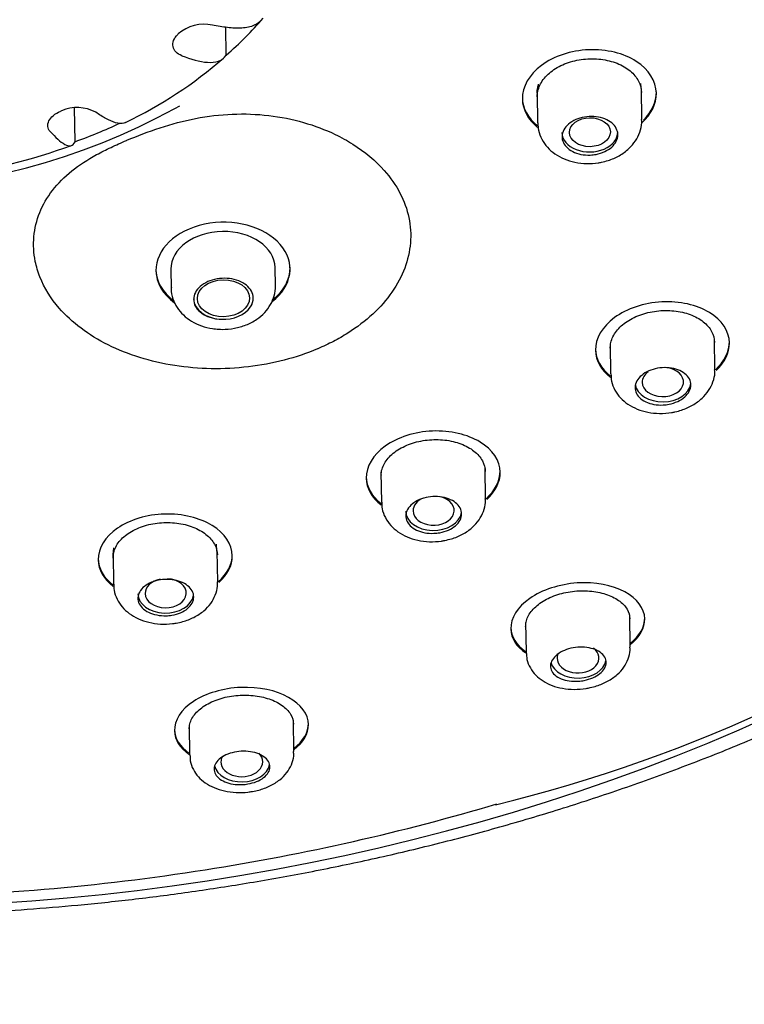
# Model space of a CAD drawing. Units: millimetres. Extents: x -18 to 405, y -18 to 475.
# Drawn here: x 99 to 118, y 321 to 348 of the extents above; entities that cross this region are included whole.
import ezdxf

# ---------------------------------------------------------------- set-up
doc = ezdxf.new("R2010")
doc.units = ezdxf.units.MM
doc.layers.add('Default', color=7, linetype='Continuous')
doc.layers.add('DV1_Default', color=7, linetype='Continuous')

# ---------------------------------------------------------------- blocks, each defined once
blk = doc.blocks.new('SE')
at = {"layer": 'DV1_Default', "color": 7, "linetype": 'Continuous'}
for p, q in [((104.248, 346.92), (104.234, 347.669)), ((102.96, 347.491), (102.946, 347.477)), ((112.198, 345.781), (112.198, 345.746)), ((112.596, 345.903), (112.608, 345.103)), ((115.407, 345.19), (115.395, 346.021)), ((115.797, 345.898), (115.796, 345.934)), ((100.193, 344.597), (100.174, 345.504)), ((102.866, 345.491), (103.002, 345.562)), ((99.825, 345.427), (99.804, 345.418)), ((102.763, 341.175), (102.77, 340.667)), ((105.569, 340.724), (105.562, 341.218)), ((114.558, 339.16), (114.569, 338.365)), ((117.368, 338.474), (117.356, 339.315)), ((117.757, 339.197), (117.757, 339.233)), ((114.159, 339.034), (114.16, 338.998)), ((114.552, 339.107), (114.559, 339.082)), ((108.403, 335.724), (108.414, 334.922)), ((111.213, 335.01), (111.202, 335.845)), ((111.603, 335.723), (111.603, 335.758)), ((108.005, 335.603), (108.005, 335.567)), ((108.398, 335.67), (108.404, 335.648)), ((101.21, 333.514), (101.231, 333.692)), ((103.977, 333.794), (103.983, 333.607)), ((104.021, 332.78), (104.009, 333.607)), ((100.812, 333.408), (100.812, 333.373)), ((101.206, 333.469), (101.211, 333.451)), ((101.21, 333.525), (101.222, 332.715)), ((104.411, 333.479), (104.411, 333.514)), ((115.095, 331.03), (115.083, 331.896)), ((115.485, 331.785), (115.484, 331.821)), ((111.887, 331.559), (111.888, 331.523)), ((112.286, 331.692), (112.297, 330.893)), ((103.255, 328.944), (103.267, 328.131)), ((106.066, 328.222), (106.054, 329.07)), ((106.456, 328.947), (106.455, 328.983)), ((102.857, 328.821), (102.858, 328.785))]:
    blk.add_line(p, q, dxfattribs=at)
for centre, radius, start, end in [((103.661, 346.671), 1.079, 78.4546, 130.5357), ((96.538, 355.59), 11.611, 295.537, 311.1062), ((114.616, 346.016), 0.775, 0.4041, 10.592), ((102.077, 365.532), 39.858, 283.6352, 330.3102), ((100.245, 344.462), 1.052, 61.5945, 113.5028), ((94.468, 360.711), 17.383, 242.6683, 298.8884), ((94.758, 359.1), 15.547, 277.5821, 290.0655)]:
    blk.add_arc(centre, radius, start, end, dxfattribs=at)
for centre, major_axis, ratio, start_param, end_param in [((94.589, 352.45), (12.488, 0.177), 0.707107, -0.696672, -0.559965), ((94.589, 352.45), (12.488, 0.177), 0.707107, -1.115551, -1.005087), ((114.011, 344.852), (-0.75, -0.011), 0.707107, 0, 3.141593), ((104.163, 341.161), (-1.8, -0.03), 0.706793, 2.377799, 6.283185), ((104.162, 341.196), (1.4, 0.023), 0.706792, 0, 3.140011), ((104.162, 341.196), (-1.8, -0.03), 0.706793, 0, 0.724803), ((104.163, 341.161), (-1.8, -0.03), 0.706793, 0, 0.750479), ((104.162, 341.196), (-1.8, -0.03), 0.706793, 2.391173, 3.141593), ((104.162, 341.196), (1.4, 0.023), 0.706792, 6.281603, 6.283185), ((104.174, 340.393), (0.8, 0.011), 0.707107, 3.141593, 4.628617), ((104.174, 340.393), (0.8, 0.011), 0.707107, -0.439826, 0), ((104.174, 340.393), (-0.8, -0.011), 0.707107, 1.487024, 2.701766), ((115.97, 338.145), (-0.554, -0.006), 0.707101, 5.501211, 6.283185), ((115.97, 338.145), (-0.554, -0.006), 0.707101, 0, 4.552894), ((115.972, 338.144), (-0.75, -0.011), 0.707107, 0.109516, 3.027249), ((109.816, 334.692), (-0.553, -0.006), 0.70791, 5.238963, 6.283185), ((109.816, 334.692), (-0.553, -0.006), 0.70791, 0, 4.34062), ((109.818, 334.69), (-0.75, -0.011), 0.707107, 0, 3.021016), ((102.624, 332.474), (-0.553, -0.007), 0.708505, 4.97591, 6.283185), ((102.624, 332.474), (-0.553, -0.007), 0.708505, 0, 4.613567), ((102.625, 332.472), (-0.75, -0.011), 0.707107, 0, 3.013834), ((94.536, 356.19), (-45.48, -0.646), 0.707107, 0.896796, 2.255876), ((113.694, 330.733), (-0.562, -0.002), 0.710291, 0, 3.884391), ((113.694, 330.733), (-0.562, -0.002), 0.710291, 6.01381, 6.283185), ((113.699, 330.726), (-0.75, -0.011), 0.707107, 0.190628, 3.000358), ((104.667, 327.949), (-0.561, -0.004), 0.712726, 0, 3.752593), ((104.667, 327.949), (-0.561, -0.004), 0.712726, 5.890202, 6.283185), ((104.67, 327.942), (-0.75, -0.011), 0.707107, 0.169684, 2.985166)]:
    blk.add_ellipse(centre, major_axis=major_axis, ratio=ratio, start_param=start_param, end_param=end_param, dxfattribs=at)
for centre, major_axis in [((114.011, 344.852), (-0.55, -0.008)), ((104.174, 340.393), (-0.7, -0.01))]:
    blk.add_ellipse(centre, major_axis=major_axis, ratio=0.707107, dxfattribs=at)
for points, knots in [([(94.996, 323.818), (95.716, 323.833), (96.559, 323.853), (97.933, 323.922), (99.09, 323.998), (100.474, 324.118), (101.924, 324.274), (103.438, 324.473), (104.994, 324.716), (106.579, 325.003), (108.181, 325.336), (109.792, 325.715), (111.404, 326.14), (113.013, 326.611), (114.613, 327.129), (116.2, 327.693), (117.769, 328.302), (119.316, 328.957), (120.839, 329.657), (122.334, 330.402), (123.798, 331.189), (125.229, 332.02), (126.623, 332.893), (127.978, 333.807), (129.292, 334.762), (130.562, 335.756), (131.786, 336.788), (132.963, 337.858), (134.089, 338.964), (135.162, 340.104), (136.182, 341.277), (137.146, 342.482), (138.052, 343.716), (138.898, 344.977), (139.682, 346.261), (140.404, 347.564), (141.061, 348.883), (141.654, 350.21), (142.181, 351.541), (142.644, 352.869), (143.046, 354.189), (143.388, 355.499), (143.676, 356.8), (143.913, 358.096), (144.081, 359.239), (144.165, 359.955), (144.195, 360.234)], [0, 0, 0, 0, 0.027166, 0.038193, 0.056498, 0.075512, 0.095915, 0.117215, 0.139212, 0.161749, 0.184713, 0.208021, 0.231608, 0.255427, 0.27944, 0.303616, 0.32793, 0.352361, 0.376893, 0.40151, 0.4262, 0.450949, 0.475748, 0.500586, 0.525453, 0.550338, 0.575228, 0.600112, 0.624973, 0.649796, 0.674557, 0.699233, 0.723788, 0.748183, 0.772363, 0.796265, 0.81981, 0.842912, 0.865477, 0.887427, 0.908706, 0.929305, 0.949274, 0.968724, 0.987832, 1, 1, 1, 1]), ([(105.206, 347.871), (105.151, 347.808), (105.083, 347.758), (104.903, 347.678), (104.789, 347.656), (104.544, 347.64), (104.414, 347.647), (104.15, 347.676), (104.015, 347.7), (103.877, 347.728)], [0, 0, 0, 0, 0.217458, 0.217458, 0.478306, 0.478306, 0.739153, 0.739153, 1, 1, 1, 1]), ([(103.055, 346.905), (102.926, 346.953), (102.841, 347.043), (102.8, 347.256), (102.844, 347.375), (102.946, 347.477)], [0, 0, 0, 0, 0.5, 0.5, 1, 1, 1, 1]), ([(115.407, 345.1), (115.658, 345.329), (115.8, 345.614), (115.792, 346.225), (115.593, 346.538), (114.923, 346.969), (114.455, 347.084), (113.98, 347.064)], [0, 0, 0, 0, 0.301823, 0.301823, 0.650911, 0.650911, 1, 1, 1, 1]), ([(103.055, 346.905), (103.296, 346.814), (103.532, 346.743), (103.855, 346.721), (103.955, 346.729), (104.127, 346.791), (104.196, 346.846), (104.248, 346.92)], [0, 0, 0, 0, 0.5, 0.5, 0.75, 0.75, 1, 1, 1, 1]), ([(113.98, 347.064), (113.505, 347.045), (113.041, 346.89), (112.384, 346.403), (112.194, 346.07), (112.202, 345.465), (112.349, 345.192), (112.607, 344.982)], [0, 0, 0, 0, 0.349278, 0.349278, 0.698557, 0.698557, 1, 1, 1, 1]), ([(112.598, 345.797), (112.597, 345.835), (112.6, 345.873), (112.606, 345.91), (112.623, 346.019), (112.667, 346.127), (112.734, 346.227), (112.801, 346.328), (112.894, 346.422), (113.004, 346.502), (113.115, 346.583), (113.246, 346.652), (113.386, 346.705), (113.527, 346.757), (113.682, 346.793), (113.837, 346.811), (113.993, 346.829), (114.153, 346.829), (114.306, 346.81), (114.459, 346.791), (114.608, 346.754), (114.741, 346.701), (114.873, 346.649), (114.994, 346.579), (115.091, 346.497), (115.189, 346.416), (115.267, 346.321), (115.319, 346.221), (115.368, 346.124), (115.395, 346.019), (115.396, 345.915)], [0, 0, 0, 0, 0.037264, 0.037264, 0.037264, 0.144595, 0.144595, 0.144595, 0.251847, 0.251847, 0.251847, 0.359083, 0.359083, 0.359083, 0.46637, 0.46637, 0.46637, 0.573755, 0.573755, 0.573755, 0.681245, 0.681245, 0.681245, 0.788803, 0.788803, 0.788803, 0.896363, 0.896363, 0.896363, 1, 1, 1, 1]), ([(112.596, 345.903), (112.596, 345.952), (112.6, 346.001), (112.617, 346.081), (112.626, 346.113), (112.636, 346.144)], [0, 0, 0, 0, 0.606876, 0.606876, 1, 1, 1, 1]), ([(115.451, 345.178), (115.674, 345.399), (115.8, 345.667), (115.796, 345.933), (115.796, 345.934), (115.796, 345.934)], [0, 0, 0, 0, 0.998756, 0.998756, 1, 1, 1, 1]), ([(99.524, 344.869), (99.451, 344.948), (99.438, 345.053), (99.54, 345.258), (99.653, 345.354), (99.804, 345.418)], [0, 0, 0, 0, 0.5, 0.5, 1, 1, 1, 1]), ([(101.545, 345.109), (101.532, 345.103), (101.518, 345.098), (101.437, 345.075), (101.361, 345.082), (101.195, 345.13), (101.108, 345.169), (100.929, 345.266), (100.838, 345.324), (100.745, 345.388)], [0, 0, 0, 0, 0.068716, 0.068716, 0.379144, 0.379144, 0.689572, 0.689572, 1, 1, 1, 1]), ([(101.57, 344.629), (101.572, 344.632), (102.14, 344.872), (103.101, 345.206), (104.413, 345.362), (105.398, 345.325), (106.335, 345.136), (107.084, 344.853), (107.843, 344.435), (108.674, 343.738), (109.284, 342.574), (109.166, 341.187), (108.434, 340.127), (107.645, 339.528), (107.133, 339.23), (106.852, 339.103), (106.712, 339.04)], [0, 0, 0, 0, 0.000518, 0.124597, 0.187241, 0.249885, 0.31254, 0.375159, 0.414401, 0.500494, 0.625388, 0.750207, 0.874764, 0.937342, 0.968674, 1, 1, 1, 1]), ([(114.02, 344.238), (113.936, 344.235), (113.851, 344.241), (113.771, 344.257), (113.692, 344.273), (113.616, 344.299), (113.55, 344.332), (113.484, 344.366), (113.426, 344.408), (113.381, 344.455), (113.335, 344.503), (113.302, 344.557), (113.283, 344.613), (113.264, 344.668), (113.258, 344.728), (113.267, 344.786), (113.276, 344.844), (113.3, 344.902), (113.336, 344.956), (113.372, 345.009), (113.422, 345.06), (113.481, 345.103), (113.54, 345.146), (113.61, 345.183), (113.685, 345.211), (113.761, 345.239), (113.844, 345.259), (113.927, 345.268), (114.01, 345.278), (114.096, 345.278), (114.178, 345.268), (114.26, 345.258), (114.34, 345.238), (114.411, 345.21), (114.482, 345.181), (114.547, 345.144), (114.599, 345.1), (114.651, 345.057), (114.693, 345.006), (114.721, 344.952), (114.748, 344.898), (114.763, 344.84), (114.762, 344.782), (114.762, 344.724), (114.747, 344.664), (114.719, 344.609), (114.691, 344.553), (114.649, 344.5), (114.597, 344.452), (114.544, 344.405), (114.48, 344.364), (114.409, 344.33), (114.338, 344.297), (114.258, 344.272), (114.176, 344.256), (114.125, 344.247), (114.072, 344.24), (114.02, 344.238)], [0, 0, 0, 0, 0.053776, 0.053776, 0.053776, 0.107551, 0.107551, 0.107551, 0.161339, 0.161339, 0.161339, 0.215111, 0.215111, 0.215111, 0.268837, 0.268837, 0.268837, 0.322509, 0.322509, 0.322509, 0.376141, 0.376141, 0.376141, 0.429765, 0.429765, 0.429765, 0.483414, 0.483414, 0.483414, 0.537112, 0.537112, 0.537112, 0.590864, 0.590864, 0.590864, 0.644648, 0.644648, 0.644648, 0.698431, 0.698431, 0.698431, 0.752177, 0.752177, 0.752177, 0.805868, 0.805868, 0.805868, 0.859508, 0.859508, 0.859508, 0.913126, 0.913126, 0.913126, 0.966761, 0.966761, 0.966761, 1, 1, 1, 1]), ([(112.615, 345.101), (112.617, 345.029), (112.622, 344.886), (112.713, 344.656), (112.864, 344.441), (113.069, 344.261), (113.32, 344.124), (113.611, 344.034), (113.92, 343.998), (114.168, 344.015), (114.29, 344.038), (114.322, 344.044)], [0, 0, 0, 0, 0.089618, 0.208124, 0.326326, 0.445658, 0.571464, 0.701309, 0.834234, 0.963197, 1, 1, 1, 1]), ([(114.322, 344.044), (114.388, 344.06), (114.544, 344.098), (114.808, 344.213), (115.054, 344.393), (115.242, 344.61), (115.357, 344.845), (115.411, 345.049), (115.401, 345.158), (115.398, 345.191)], [0, 0, 0, 0, 0.103653, 0.285707, 0.472194, 0.635104, 0.79128, 0.944343, 1, 1, 1, 1]), ([(99.524, 344.869), (99.66, 344.72), (99.792, 344.592), (99.974, 344.493), (100.029, 344.477), (100.125, 344.498), (100.164, 344.535), (100.193, 344.597)], [0, 0, 0, 0, 0.5, 0.5, 0.75, 0.75, 1, 1, 1, 1]), ([(106.712, 339.04), (106.707, 339.038), (106.138, 338.798), (104.854, 338.463), (102.831, 338.498), (101.001, 339.066), (99.794, 339.973), (99.282, 340.805), (99.087, 341.461), (99.053, 342.05), (99.212, 342.702), (99.557, 343.304), (100.076, 343.825), (100.637, 344.186), (101.149, 344.447), (101.43, 344.57), (101.57, 344.629)], [0, 0, 0, 0, 0.000908, 0.124863, 0.24974, 0.374829, 0.499674, 0.584904, 0.624763, 0.687311, 0.749855, 0.812418, 0.874954, 0.937441, 0.968722, 1, 1, 1, 1]), ([(104.901, 340.163), (104.932, 340.209), (104.953, 340.259), (104.965, 340.31), (104.978, 340.371), (104.977, 340.434), (104.96, 340.495), (104.944, 340.555), (104.912, 340.614), (104.867, 340.666), (104.822, 340.719), (104.764, 340.767), (104.696, 340.806), (104.628, 340.845), (104.549, 340.876), (104.466, 340.897), (104.382, 340.918), (104.292, 340.929), (104.203, 340.93), (104.113, 340.93), (104.022, 340.92), (103.936, 340.9), (103.851, 340.881), (103.769, 340.85), (103.697, 340.812), (103.625, 340.774), (103.562, 340.727), (103.511, 340.675), (103.461, 340.623), (103.423, 340.565), (103.4, 340.505), (103.378, 340.445), (103.37, 340.382), (103.377, 340.32), (103.384, 340.259), (103.406, 340.198), (103.443, 340.142), (103.479, 340.087), (103.53, 340.035), (103.591, 339.991), (103.653, 339.947), (103.726, 339.91), (103.806, 339.883), (103.885, 339.856), (103.973, 339.839), (104.061, 339.832), (104.079, 339.83), (104.097, 339.829), (104.115, 339.829)], [0, 0, 0, 0, 0.054855, 0.054855, 0.054855, 0.121407, 0.121407, 0.121407, 0.187991, 0.187991, 0.187991, 0.254595, 0.254595, 0.254595, 0.3212, 0.3212, 0.3212, 0.387786, 0.387786, 0.387786, 0.454342, 0.454342, 0.454342, 0.520871, 0.520871, 0.520871, 0.587385, 0.587385, 0.587385, 0.653904, 0.653904, 0.653904, 0.720446, 0.720446, 0.720446, 0.787019, 0.787019, 0.787019, 0.853617, 0.853617, 0.853617, 0.920224, 0.920224, 0.920224, 0.986819, 0.986819, 0.986819, 1, 1, 1, 1]), ([(102.775, 340.68), (102.773, 340.665), (102.761, 340.569), (102.811, 340.375), (102.921, 340.14), (103.093, 339.935), (103.316, 339.768), (103.579, 339.645), (103.808, 339.588), (103.928, 339.573), (103.957, 339.569)], [0, 0, 0, 0, 0.023353, 0.17722, 0.32676, 0.476675, 0.632916, 0.794067, 0.958151, 1, 1, 1, 1]), ([(103.957, 339.569), (104.025, 339.564), (104.184, 339.552), (104.473, 339.578), (104.787, 339.668), (105.065, 339.813), (105.287, 340.001), (105.449, 340.218), (105.542, 340.456), (105.58, 340.637), (105.568, 340.719), (105.568, 340.723)], [0, 0, 0, 0, 0.079903, 0.219418, 0.360233, 0.504622, 0.633362, 0.756893, 0.877167, 0.994897, 1, 1, 1, 1]), ([(115.942, 340.295), (115.466, 340.27), (115.002, 340.115), (114.344, 339.635), (114.155, 339.309), (114.164, 338.726), (114.31, 338.465), (114.567, 338.268)], [0, 0, 0, 0, 0.349564, 0.349564, 0.699128, 0.699128, 1, 1, 1, 1]), ([(117.399, 338.453), (117.631, 338.673), (117.761, 338.937), (117.753, 339.514), (117.553, 339.811), (116.884, 340.216), (116.417, 340.321), (115.942, 340.295)], [0, 0, 0, 0, 0.292871, 0.292871, 0.646435, 0.646435, 1, 1, 1, 1]), ([(114.559, 339.054), (114.559, 339.091), (114.562, 339.129), (114.568, 339.166), (114.585, 339.271), (114.63, 339.377), (114.698, 339.474), (114.766, 339.572), (114.859, 339.664), (114.969, 339.743), (115.08, 339.822), (115.211, 339.89), (115.352, 339.942), (115.492, 339.994), (115.646, 340.031), (115.801, 340.05), (115.957, 340.069), (116.117, 340.071), (116.269, 340.055), (116.422, 340.039), (116.57, 340.005), (116.703, 339.956), (116.836, 339.907), (116.956, 339.841), (117.053, 339.764), (117.151, 339.687), (117.229, 339.596), (117.28, 339.5), (117.33, 339.408), (117.356, 339.308), (117.357, 339.208)], [0, 0, 0, 0, 0.038213, 0.038213, 0.038213, 0.145648, 0.145648, 0.145648, 0.252762, 0.252762, 0.252762, 0.359678, 0.359678, 0.359678, 0.46659, 0.46659, 0.46659, 0.573693, 0.573693, 0.573693, 0.681113, 0.681113, 0.681113, 0.788855, 0.788855, 0.788855, 0.89679, 0.89679, 0.89679, 1, 1, 1, 1]), ([(114.159, 339.032), (114.159, 339.032), (114.159, 339.031), (114.164, 338.762), (114.308, 338.503), (114.563, 338.305)], [0, 0, 0, 0, 0.000864, 0.000864, 1, 1, 1, 1]), ([(114.577, 338.363), (114.578, 338.291), (114.584, 338.149), (114.676, 337.922), (114.826, 337.714), (115.03, 337.541), (115.278, 337.409), (115.568, 337.324), (115.88, 337.292), (116.134, 337.311), (116.261, 337.336), (116.294, 337.343)], [0, 0, 0, 0, 0.089946, 0.207053, 0.323293, 0.440986, 0.565652, 0.694763, 0.82769, 0.962143, 1, 1, 1, 1]), ([(115.981, 337.529), (115.897, 337.525), (115.812, 337.529), (115.732, 337.544), (115.653, 337.558), (115.577, 337.581), (115.511, 337.613), (115.444, 337.644), (115.386, 337.684), (115.341, 337.729), (115.296, 337.775), (115.263, 337.826), (115.244, 337.88), (115.225, 337.934), (115.22, 337.992), (115.229, 338.048), (115.238, 338.104), (115.262, 338.161), (115.299, 338.213), (115.335, 338.265), (115.385, 338.315), (115.444, 338.357), (115.503, 338.399), (115.573, 338.436), (115.649, 338.464), (115.724, 338.492), (115.807, 338.511), (115.89, 338.522), (115.973, 338.532), (116.059, 338.533), (116.14, 338.524), (116.222, 338.516), (116.302, 338.498), (116.373, 338.471), (116.444, 338.445), (116.508, 338.41), (116.561, 338.368), (116.613, 338.327), (116.655, 338.278), (116.682, 338.227), (116.71, 338.175), (116.724, 338.119), (116.723, 338.063), (116.723, 338.007), (116.708, 337.949), (116.68, 337.895), (116.651, 337.841), (116.609, 337.789), (116.556, 337.743), (116.504, 337.697), (116.439, 337.656), (116.368, 337.623), (116.297, 337.59), (116.217, 337.565), (116.136, 337.549), (116.085, 337.539), (116.033, 337.532), (115.981, 337.529)], [0, 0, 0, 0, 0.053844, 0.053844, 0.053844, 0.107682, 0.107682, 0.107682, 0.161619, 0.161619, 0.161619, 0.215589, 0.215589, 0.215589, 0.269478, 0.269478, 0.269478, 0.323208, 0.323208, 0.323208, 0.376773, 0.376773, 0.376773, 0.430234, 0.430234, 0.430234, 0.483693, 0.483693, 0.483693, 0.537253, 0.537253, 0.537253, 0.590975, 0.590975, 0.590975, 0.644856, 0.644856, 0.644856, 0.698826, 0.698826, 0.698826, 0.752767, 0.752767, 0.752767, 0.806573, 0.806573, 0.806573, 0.860192, 0.860192, 0.860192, 0.91366, 0.91366, 0.91366, 0.967086, 0.967086, 0.967086, 1, 1, 1, 1]), ([(116.294, 337.343), (116.359, 337.359), (116.514, 337.399), (116.776, 337.515), (117.021, 337.694), (117.207, 337.91), (117.321, 338.142), (117.373, 338.341), (117.362, 338.445), (117.359, 338.474)], [0, 0, 0, 0, 0.103352, 0.287038, 0.476098, 0.640416, 0.797093, 0.950057, 1, 1, 1, 1]), ([(109.787, 336.828), (109.312, 336.808), (108.847, 336.659), (108.19, 336.192), (108, 335.874), (108.009, 335.3), (108.154, 335.043), (108.41, 334.845)], [0, 0, 0, 0, 0.34974, 0.34974, 0.699479, 0.699479, 1, 1, 1, 1]), ([(111.245, 334.993), (111.477, 335.207), (111.607, 335.466), (111.599, 336.034), (111.4, 336.33), (110.731, 336.738), (110.263, 336.847), (109.787, 336.828)], [0, 0, 0, 0, 0.293109, 0.293109, 0.646555, 0.646555, 1, 1, 1, 1]), ([(108.405, 335.618), (108.404, 335.655), (108.407, 335.691), (108.413, 335.727), (108.43, 335.831), (108.474, 335.934), (108.542, 336.03), (108.61, 336.126), (108.703, 336.216), (108.814, 336.293), (108.925, 336.37), (109.056, 336.436), (109.197, 336.486), (109.338, 336.535), (109.492, 336.57), (109.647, 336.587), (109.802, 336.604), (109.962, 336.604), (110.115, 336.587), (110.267, 336.569), (110.415, 336.534), (110.548, 336.484), (110.68, 336.434), (110.8, 336.368), (110.898, 336.291), (110.996, 336.214), (111.074, 336.125), (111.125, 336.029), (111.175, 335.937), (111.202, 335.838), (111.203, 335.739)], [0, 0, 0, 0, 0.037651, 0.037651, 0.037651, 0.145351, 0.145351, 0.145351, 0.252717, 0.252717, 0.252717, 0.35978, 0.35978, 0.35978, 0.466682, 0.466682, 0.466682, 0.573623, 0.573623, 0.573623, 0.680789, 0.680789, 0.680789, 0.788285, 0.788285, 0.788285, 0.896089, 0.896089, 0.896089, 1, 1, 1, 1]), ([(108.005, 335.601), (108.005, 335.601), (108.005, 335.601), (108.009, 335.336), (108.153, 335.079), (108.407, 334.882)], [0, 0, 0, 0, 0.000572, 0.000572, 1, 1, 1, 1]), ([(109.826, 334.083), (109.742, 334.079), (109.657, 334.085), (109.578, 334.1), (109.498, 334.115), (109.423, 334.139), (109.357, 334.17), (109.291, 334.202), (109.233, 334.242), (109.187, 334.287), (109.142, 334.332), (109.109, 334.383), (109.089, 334.436), (109.07, 334.489), (109.065, 334.546), (109.074, 334.602), (109.083, 334.657), (109.107, 334.713), (109.144, 334.764), (109.18, 334.815), (109.23, 334.863), (109.289, 334.905), (109.348, 334.946), (109.419, 334.981), (109.494, 335.008), (109.57, 335.035), (109.652, 335.053), (109.735, 335.062), (109.818, 335.072), (109.904, 335.072), (109.986, 335.062), (110.067, 335.053), (110.147, 335.034), (110.218, 335.008), (110.289, 334.981), (110.353, 334.945), (110.406, 334.904), (110.458, 334.863), (110.5, 334.815), (110.527, 334.764), (110.555, 334.712), (110.569, 334.657), (110.569, 334.601), (110.569, 334.546), (110.554, 334.49), (110.526, 334.436), (110.497, 334.383), (110.455, 334.332), (110.402, 334.287), (110.35, 334.243), (110.285, 334.203), (110.214, 334.171), (110.142, 334.14), (110.063, 334.115), (109.981, 334.1), (109.93, 334.091), (109.878, 334.085), (109.826, 334.083)], [0, 0, 0, 0, 0.053712, 0.053712, 0.053712, 0.107414, 0.107414, 0.107414, 0.161249, 0.161249, 0.161249, 0.215204, 0.215204, 0.215204, 0.269166, 0.269166, 0.269166, 0.323023, 0.323023, 0.323023, 0.376715, 0.376715, 0.376715, 0.43025, 0.43025, 0.43025, 0.483701, 0.483701, 0.483701, 0.537175, 0.537175, 0.537175, 0.590766, 0.590766, 0.590766, 0.644527, 0.644527, 0.644527, 0.698436, 0.698436, 0.698436, 0.75241, 0.75241, 0.75241, 0.806329, 0.806329, 0.806329, 0.860095, 0.860095, 0.860095, 0.913675, 0.913675, 0.913675, 0.967123, 0.967123, 0.967123, 1, 1, 1, 1]), ([(110.119, 333.891), (110.184, 333.906), (110.339, 333.942), (110.604, 334.052), (110.852, 334.224), (111.042, 334.435), (111.161, 334.663), (111.217, 334.866), (111.207, 334.975), (111.204, 335.012)], [0, 0, 0, 0, 0.101865, 0.283642, 0.471166, 0.633623, 0.788289, 0.939244, 1, 1, 1, 1]), ([(108.423, 334.922), (108.423, 334.856), (108.426, 334.72), (108.512, 334.499), (108.657, 334.289), (108.857, 334.113), (109.102, 333.978), (109.389, 333.887), (109.7, 333.848), (109.956, 333.862), (110.084, 333.885), (110.119, 333.891)], [0, 0, 0, 0, 0.082378, 0.200071, 0.316619, 0.434941, 0.560425, 0.690537, 0.824507, 0.960006, 1, 1, 1, 1]), ([(102.595, 334.6), (102.119, 334.586), (101.655, 334.445), (100.997, 333.99), (100.808, 333.677), (100.816, 333.109), (100.96, 332.853), (101.215, 332.655)], [0, 0, 0, 0, 0.349818, 0.349818, 0.699636, 0.699636, 1, 1, 1, 1]), ([(104.052, 332.761), (104.284, 332.969), (104.415, 333.223), (104.407, 333.787), (104.208, 334.084), (103.539, 334.498), (103.071, 334.613), (102.595, 334.6)], [0, 0, 0, 0, 0.293157, 0.293157, 0.646578, 0.646578, 1, 1, 1, 1]), ([(101.212, 333.419), (101.211, 333.454), (101.214, 333.489), (101.22, 333.524), (101.236, 333.627), (101.28, 333.729), (101.348, 333.824), (101.416, 333.918), (101.509, 334.006), (101.62, 334.081), (101.73, 334.156), (101.862, 334.22), (102.003, 334.268), (102.144, 334.316), (102.298, 334.348), (102.453, 334.363), (102.609, 334.379), (102.769, 334.376), (102.921, 334.357), (103.073, 334.338), (103.222, 334.301), (103.354, 334.25), (103.487, 334.199), (103.607, 334.132), (103.704, 334.055), (103.802, 333.977), (103.88, 333.887), (103.932, 333.792), (103.982, 333.7), (104.009, 333.6), (104.011, 333.501)], [0, 0, 0, 0, 0.036831, 0.036831, 0.036831, 0.144724, 0.144724, 0.144724, 0.252354, 0.252354, 0.252354, 0.359645, 0.359645, 0.359645, 0.466657, 0.466657, 0.466657, 0.573555, 0.573555, 0.573555, 0.680541, 0.680541, 0.680541, 0.787785, 0.787785, 0.787785, 0.895367, 0.895367, 0.895367, 1, 1, 1, 1]), ([(104.032, 332.779), (104.276, 332.99), (104.414, 333.252), (104.411, 333.514), (104.411, 333.515), (104.411, 333.515)], [0, 0, 0, 0, 0.999452, 0.999452, 1, 1, 1, 1]), ([(102.634, 331.869), (102.55, 331.867), (102.465, 331.874), (102.386, 331.89), (102.306, 331.905), (102.231, 331.93), (102.165, 331.962), (102.099, 331.994), (102.041, 332.034), (101.995, 332.079), (101.95, 332.124), (101.916, 332.175), (101.897, 332.228), (101.878, 332.281), (101.872, 332.337), (101.881, 332.392), (101.89, 332.447), (101.914, 332.502), (101.95, 332.552), (101.986, 332.603), (102.036, 332.65), (102.096, 332.69), (102.155, 332.73), (102.225, 332.765), (102.301, 332.79), (102.376, 332.816), (102.459, 332.833), (102.542, 332.841), (102.625, 332.849), (102.711, 332.848), (102.793, 332.838), (102.874, 332.828), (102.954, 332.808), (103.025, 332.781), (103.096, 332.753), (103.16, 332.717), (103.212, 332.676), (103.265, 332.634), (103.307, 332.586), (103.334, 332.535), (103.362, 332.484), (103.377, 332.429), (103.377, 332.374), (103.377, 332.319), (103.362, 332.263), (103.334, 332.211), (103.306, 332.159), (103.264, 332.109), (103.211, 332.065), (103.158, 332.021), (103.093, 331.982), (103.022, 331.952), (102.951, 331.921), (102.871, 331.898), (102.789, 331.885), (102.738, 331.876), (102.686, 331.871), (102.634, 331.869)], [0, 0, 0, 0, 0.053575, 0.053575, 0.053575, 0.107141, 0.107141, 0.107141, 0.160835, 0.160835, 0.160835, 0.214704, 0.214704, 0.214704, 0.268671, 0.268671, 0.268671, 0.322618, 0.322618, 0.322618, 0.376442, 0.376442, 0.376442, 0.430096, 0.430096, 0.430096, 0.483605, 0.483605, 0.483605, 0.537052, 0.537052, 0.537052, 0.590544, 0.590544, 0.590544, 0.644171, 0.644171, 0.644171, 0.697968, 0.697968, 0.697968, 0.751901, 0.751901, 0.751901, 0.805873, 0.805873, 0.805873, 0.859766, 0.859766, 0.859766, 0.913491, 0.913491, 0.913491, 0.967034, 0.967034, 0.967034, 1, 1, 1, 1]), ([(101.231, 332.717), (101.23, 332.658), (101.23, 332.528), (101.31, 332.312), (101.451, 332.1), (101.645, 331.921), (101.887, 331.78), (102.172, 331.684), (102.482, 331.638), (102.739, 331.646), (102.869, 331.666), (102.904, 331.671)], [0, 0, 0, 0, 0.074361, 0.192826, 0.309917, 0.429077, 0.555529, 0.686739, 0.821766, 0.958352, 1, 1, 1, 1]), ([(102.904, 331.671), (102.97, 331.684), (103.126, 331.717), (103.392, 331.82), (103.644, 331.986), (103.838, 332.192), (103.962, 332.417), (104.023, 332.625), (104.015, 332.74), (104.011, 332.784)], [0, 0, 0, 0, 0.100471, 0.280208, 0.465941, 0.626368, 0.778978, 0.927949, 1, 1, 1, 1]), ([(113.671, 332.749), (113.193, 332.717), (112.726, 332.564), (112.068, 332.106), (111.881, 331.801), (111.894, 331.27), (112.038, 331.04), (112.289, 330.87)], [0, 0, 0, 0, 0.3506655, 0.3506655, 0.701331, 0.701331, 1, 1, 1, 1]), ([(112.287, 331.584), (112.287, 331.62), (112.29, 331.657), (112.297, 331.693), (112.316, 331.791), (112.362, 331.889), (112.433, 331.981), (112.503, 332.072), (112.598, 332.158), (112.71, 332.233), (112.822, 332.306), (112.953, 332.371), (113.094, 332.42), (113.235, 332.469), (113.388, 332.504), (113.542, 332.524), (113.696, 332.543), (113.855, 332.546), (114.005, 332.534), (114.156, 332.522), (114.303, 332.494), (114.434, 332.451), (114.566, 332.409), (114.686, 332.351), (114.783, 332.283), (114.88, 332.215), (114.958, 332.134), (115.009, 332.048), (115.058, 331.966), (115.083, 331.877), (115.085, 331.788)], [0, 0, 0, 0, 0.040819, 0.040819, 0.040819, 0.149274, 0.149274, 0.149274, 0.256428, 0.256428, 0.256428, 0.362501, 0.362501, 0.362501, 0.468047, 0.468047, 0.468047, 0.573749, 0.573749, 0.573749, 0.680242, 0.680242, 0.680242, 0.787935, 0.787935, 0.787935, 0.896859, 0.896859, 0.896859, 1, 1, 1, 1]), ([(115.096, 331.086), (115.349, 331.295), (115.49, 331.546), (115.478, 332.071), (115.281, 332.334), (114.615, 332.69), (114.148, 332.78), (113.671, 332.749)], [0, 0, 0, 0, 0.302949, 0.302949, 0.651474, 0.651474, 1, 1, 1, 1]), ([(111.888, 331.556), (111.888, 331.554), (111.888, 331.552), (111.894, 331.309), (112.034, 331.082), (112.279, 330.912)], [0, 0, 0, 0, 0.008889, 0.008889, 1, 1, 1, 1]), ([(113.708, 330.113), (113.624, 330.106), (113.539, 330.109), (113.459, 330.12), (113.38, 330.131), (113.305, 330.15), (113.239, 330.177), (113.173, 330.204), (113.115, 330.239), (113.069, 330.28), (113.024, 330.32), (112.99, 330.367), (112.971, 330.416), (112.952, 330.466), (112.948, 330.519), (112.958, 330.572), (112.968, 330.624), (112.992, 330.677), (113.03, 330.726), (113.067, 330.774), (113.118, 330.821), (113.178, 330.86), (113.238, 330.9), (113.308, 330.935), (113.384, 330.961), (113.459, 330.987), (113.541, 331.007), (113.623, 331.017), (113.706, 331.028), (113.791, 331.03), (113.871, 331.023), (113.952, 331.017), (114.031, 331.002), (114.101, 330.979), (114.172, 330.957), (114.236, 330.926), (114.288, 330.889), (114.341, 330.852), (114.383, 330.809), (114.41, 330.762), (114.438, 330.715), (114.452, 330.663), (114.451, 330.612), (114.45, 330.56), (114.434, 330.507), (114.405, 330.457), (114.376, 330.407), (114.332, 330.359), (114.278, 330.316), (114.225, 330.273), (114.16, 330.235), (114.088, 330.204), (114.017, 330.173), (113.938, 330.149), (113.857, 330.133), (113.808, 330.123), (113.758, 330.116), (113.708, 330.113)], [0, 0, 0, 0, 0.053764, 0.053764, 0.053764, 0.107492, 0.107492, 0.107492, 0.161751, 0.161751, 0.161751, 0.216457, 0.216457, 0.216457, 0.271147, 0.271147, 0.271147, 0.3254, 0.3254, 0.3254, 0.379015, 0.379015, 0.379015, 0.43206, 0.43206, 0.43206, 0.484819, 0.484819, 0.484819, 0.537666, 0.537666, 0.537666, 0.590941, 0.590941, 0.590941, 0.644833, 0.644833, 0.644833, 0.699303, 0.699303, 0.699303, 0.754057, 0.754057, 0.754057, 0.808633, 0.808633, 0.808633, 0.862602, 0.862602, 0.862602, 0.915807, 0.915807, 0.915807, 0.968474, 0.968474, 0.968474, 1, 1, 1, 1]), ([(114.02, 329.94), (114.084, 329.955), (114.236, 329.994), (114.496, 330.104), (114.742, 330.274), (114.93, 330.48), (115.045, 330.702), (115.1, 330.896), (115.09, 330.999), (115.086, 331.03)], [0, 0, 0, 0, 0.100507, 0.284092, 0.475627, 0.640876, 0.796138, 0.946458, 1, 1, 1, 1]), ([(112.305, 330.891), (112.307, 330.82), (112.312, 330.682), (112.405, 330.464), (112.553, 330.269), (112.752, 330.109), (112.994, 329.989), (113.279, 329.912), (113.589, 329.884), (113.849, 329.905), (113.981, 329.932), (114.02, 329.94)], [0, 0, 0, 0, 0.090128, 0.20477, 0.317426, 0.432611, 0.55567, 0.685207, 0.819044, 0.95405, 1, 1, 1, 1]), ([(104.641, 329.946), (104.163, 329.926), (103.696, 329.786), (103.038, 329.352), (102.852, 329.059), (102.863, 328.543), (103.002, 328.319), (103.248, 328.147)], [0, 0, 0, 0, 0.351572, 0.351572, 0.703143, 0.703143, 1, 1, 1, 1]), ([(106.066, 328.271), (106.319, 328.467), (106.46, 328.708), (106.451, 329.226), (106.255, 329.493), (105.588, 329.864), (105.12, 329.966), (104.641, 329.946)], [0, 0, 0, 0, 0.3029669, 0.3029669, 0.6514835, 0.6514835, 1, 1, 1, 1]), ([(103.257, 328.836), (103.257, 328.869), (103.259, 328.901), (103.265, 328.934), (103.282, 329.029), (103.327, 329.125), (103.397, 329.214), (103.466, 329.302), (103.56, 329.385), (103.673, 329.457), (103.784, 329.528), (103.916, 329.588), (104.058, 329.634), (104.198, 329.68), (104.352, 329.712), (104.507, 329.727), (104.661, 329.743), (104.82, 329.743), (104.97, 329.728), (105.121, 329.712), (105.268, 329.681), (105.399, 329.636), (105.531, 329.592), (105.65, 329.532), (105.747, 329.464), (105.846, 329.394), (105.924, 329.313), (105.976, 329.228), (106.027, 329.144), (106.054, 329.053), (106.055, 328.962)], [0, 0, 0, 0, 0.03731, 0.03731, 0.03731, 0.14664, 0.14664, 0.14664, 0.25484, 0.25484, 0.25484, 0.36175, 0.36175, 0.36175, 0.46768, 0.46768, 0.46768, 0.57323, 0.57323, 0.57323, 0.679089, 0.679089, 0.679089, 0.785855, 0.785855, 0.785855, 0.893868, 0.893868, 0.893868, 1, 1, 1, 1]), ([(102.857, 328.819), (102.857, 328.818), (102.857, 328.816), (102.862, 328.579), (103.001, 328.355), (103.247, 328.183)], [0, 0, 0, 0, 0.005522, 0.005522, 1, 1, 1, 1]), ([(103.276, 328.133), (103.276, 328.075), (103.276, 327.948), (103.357, 327.739), (103.495, 327.54), (103.685, 327.374), (103.921, 327.245), (104.201, 327.156), (104.509, 327.115), (104.772, 327.124), (104.907, 327.145), (104.95, 327.152)], [0, 0, 0, 0, 0.074613, 0.190888, 0.304264, 0.420935, 0.545357, 0.676937, 0.812527, 0.94923, 1, 1, 1, 1]), ([(104.678, 327.337), (104.595, 327.333), (104.51, 327.338), (104.431, 327.35), (104.352, 327.363), (104.277, 327.384), (104.212, 327.412), (104.146, 327.439), (104.088, 327.475), (104.042, 327.515), (103.997, 327.555), (103.962, 327.601), (103.943, 327.649), (103.923, 327.698), (103.918, 327.75), (103.927, 327.801), (103.936, 327.852), (103.96, 327.904), (103.997, 327.951), (104.034, 327.998), (104.084, 328.043), (104.145, 328.081), (104.204, 328.119), (104.275, 328.152), (104.351, 328.176), (104.426, 328.201), (104.509, 328.218), (104.591, 328.226), (104.674, 328.235), (104.759, 328.235), (104.84, 328.227), (104.92, 328.218), (104.999, 328.202), (105.069, 328.178), (105.14, 328.154), (105.204, 328.122), (105.256, 328.085), (105.309, 328.048), (105.351, 328.005), (105.379, 327.958), (105.407, 327.912), (105.422, 327.861), (105.422, 327.811), (105.422, 327.76), (105.407, 327.708), (105.378, 327.659), (105.349, 327.611), (105.306, 327.564), (105.252, 327.523), (105.199, 327.482), (105.134, 327.446), (105.062, 327.417), (104.99, 327.389), (104.911, 327.367), (104.829, 327.353), (104.78, 327.345), (104.729, 327.339), (104.678, 327.337)], [0, 0, 0, 0, 0.053205, 0.053205, 0.053205, 0.106376, 0.106376, 0.106376, 0.160067, 0.160067, 0.160067, 0.214452, 0.214452, 0.214452, 0.269195, 0.269195, 0.269195, 0.323824, 0.323824, 0.323824, 0.377954, 0.377954, 0.377954, 0.431438, 0.431438, 0.431438, 0.484397, 0.484397, 0.484397, 0.537143, 0.537143, 0.537143, 0.590054, 0.590054, 0.590054, 0.643447, 0.643447, 0.643447, 0.697471, 0.697471, 0.697471, 0.752031, 0.752031, 0.752031, 0.806789, 0.806789, 0.806789, 0.86127, 0.86127, 0.86127, 0.915082, 0.915082, 0.915082, 0.968147, 0.968147, 0.968147, 1, 1, 1, 1]), ([(104.95, 327.152), (105.014, 327.164), (105.166, 327.196), (105.43, 327.294), (105.682, 327.451), (105.878, 327.648), (106.003, 327.863), (106.067, 328.066), (106.059, 328.179), (106.056, 328.224)], [0, 0, 0, 0, 0.09779, 0.277309, 0.465573, 0.62708, 0.778545, 0.92532, 1, 1, 1, 1]), ([(81.983, 325.509), (83.399, 325.223), (84.835, 324.988), (89.158, 324.436), (92.11, 324.268), (97.919, 324.353), (100.808, 324.6), (106.376, 325.473), (108.997, 326.068), (111.513, 326.819)], [0, 0, 0, 0, 0.147563, 0.147563, 0.437765, 0.437765, 0.727966, 0.727966, 1, 1, 1, 1])]:
    blk.add_open_spline(points, degree=3, knots=knots, dxfattribs=at)
for points in [[(112.198, 345.78), (112.202, 345.501), (112.347, 345.229), (112.603, 345.02)], [(117.381, 338.472), (117.624, 338.694), (117.761, 338.966), (117.757, 339.233)], [(111.224, 335.011), (111.469, 335.227), (111.607, 335.494), (111.603, 335.758)], [(100.812, 333.407), (100.816, 333.145), (100.959, 332.889), (101.214, 332.691)], [(115.095, 331.122), (115.347, 331.33), (115.487, 331.579), (115.484, 331.821)], [(106.065, 328.307), (106.317, 328.502), (106.458, 328.743), (106.455, 328.983)]]:
    blk.add_open_spline(points, degree=3, dxfattribs=at)

msp = doc.modelspace()

# ---------------------------------------------------------------- block references
at = {"layer": 'Default'}
msp.add_blockref('SE', (0, 0), dxfattribs=at)

doc.saveas('drawing.dxf')
